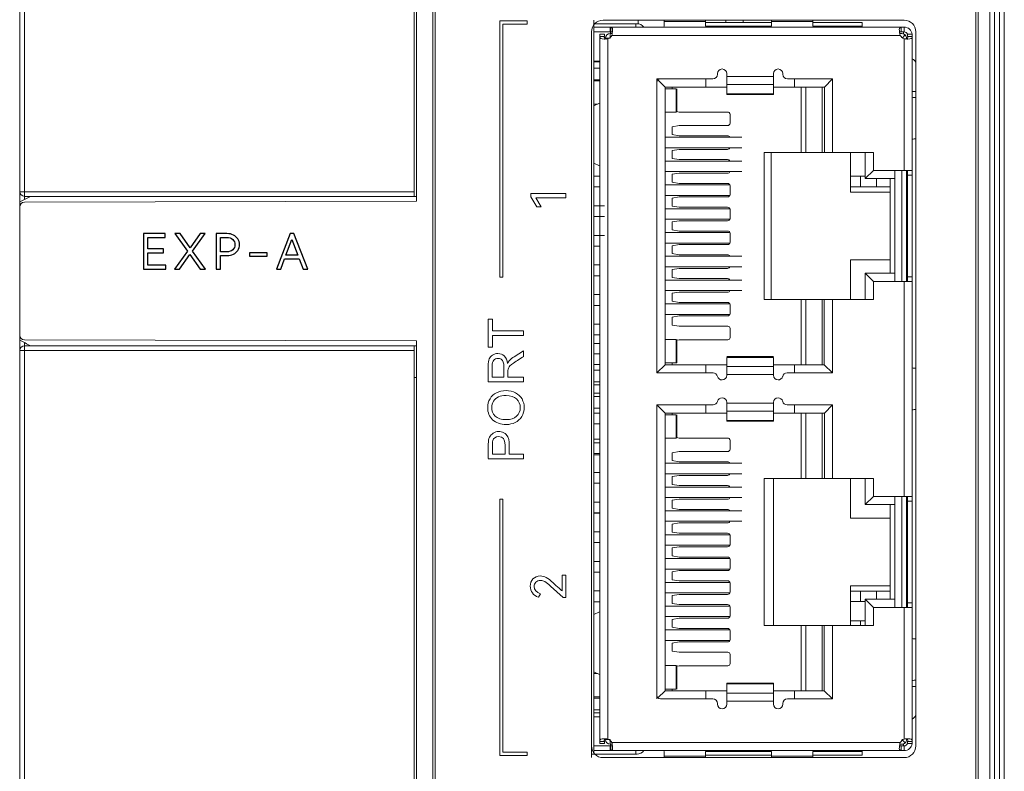
# Model space of a CAD drawing. Units: millimetres. Extents: x 0 to 592, y -1 to 415.
# Drawn here: x 204 to 246, y 200 to 233 of the extents above; entities that cross this region are included whole.
import ezdxf

# ---------------------------------------------------------------- set-up
doc = ezdxf.new("R2010")
doc.units = ezdxf.units.MM
doc.header["$LTSCALE"] = 23.1
doc.header["$MEASUREMENT"] = 0
doc.layers.get('0').update_dxf_attribs({"lineweight": 18})
doc.layers.add('layer 1', color=7, linetype='Continuous')
doc.layers.add('Layer0000', color=7, linetype='Continuous', lineweight=20)

msp = doc.modelspace()

# ---------------------------------------------------------------- linework, layer by layer
at = {"color": 0, "linetype": 'Continuous'}
for p, q in [((245.691, 276.352), (245.691, 176.352)), ((245.891, 276.152), (245.891, 176.552)), ((246.306, 176.352), (246.306, 251.722)), ((246.106, 176.552), (246.106, 251.522))]:
    msp.add_line(p, q, dxfattribs=at)
at = {"layer": 'layer 1'}
for points, knots in [([(210.263, 222.638), (210.263, 222.638), (209.592, 222.638), (209.592, 222.638), (209.592, 222.638), (209.592, 222.638), (209.592, 222.097), (209.592, 222.097), (209.592, 222.097), (209.592, 222.097), (210.365, 222.097), (210.365, 222.097), (210.365, 222.097), (210.365, 222.097), (210.365, 221.933), (210.365, 221.933), (210.365, 221.933), (210.365, 221.933), (209.407, 221.933), (209.407, 221.933), (209.407, 221.933), (209.407, 221.933), (209.407, 223.458), (209.407, 223.458), (209.407, 223.458), (209.407, 223.458), (210.342, 223.458), (210.342, 223.458), (210.342, 223.458), (210.342, 223.458), (210.342, 223.294), (210.342, 223.294), (210.342, 223.294), (210.342, 223.294), (209.592, 223.294), (209.592, 223.294), (209.592, 223.294), (209.592, 223.294), (209.592, 222.803), (209.592, 222.803), (209.592, 222.803), (209.592, 222.803), (210.263, 222.803), (210.263, 222.803), (210.263, 222.803), (210.263, 222.803), (210.263, 222.638), (210.263, 222.638)], [0, 0, 0, 0, 0.083333, 0.083333, 0.083333, 0.083333, 0.166667, 0.166667, 0.166667, 0.166667, 0.25, 0.25, 0.25, 0.25, 0.333333, 0.333333, 0.333333, 0.333333, 0.416667, 0.416667, 0.416667, 0.416667, 0.5, 0.5, 0.5, 0.5, 0.583333, 0.583333, 0.583333, 0.583333, 0.666667, 0.666667, 0.666667, 0.666667, 0.75, 0.75, 0.75, 0.75, 0.833333, 0.833333, 0.833333, 0.833333, 0.916667, 0.916667, 0.916667, 0.916667, 1, 1, 1, 1]), ([(212.047, 223.456), (212.047, 223.456), (211.508, 222.705), (211.508, 222.705), (211.508, 222.705), (211.508, 222.705), (212.062, 221.933), (212.062, 221.933), (212.062, 221.933), (212.062, 221.933), (211.835, 221.933), (211.835, 221.933), (211.835, 221.933), (211.835, 221.933), (211.394, 222.555), (211.394, 222.555), (211.394, 222.555), (211.394, 222.555), (210.957, 221.933), (210.957, 221.933), (210.957, 221.933), (210.957, 221.933), (210.742, 221.933), (210.742, 221.933), (210.742, 221.933), (210.742, 221.933), (211.296, 222.703), (211.296, 222.703), (211.296, 222.703), (211.296, 222.703), (210.757, 223.456), (210.757, 223.456), (210.757, 223.456), (210.757, 223.456), (210.986, 223.456), (210.986, 223.456), (210.986, 223.456), (210.986, 223.456), (211.41, 222.851), (211.41, 222.851), (211.41, 222.851), (211.41, 222.851), (211.833, 223.456), (211.833, 223.456), (211.833, 223.456), (211.833, 223.456), (212.047, 223.456), (212.047, 223.456)], [0, 0, 0, 0, 0.083333, 0.083333, 0.083333, 0.083333, 0.166667, 0.166667, 0.166667, 0.166667, 0.25, 0.25, 0.25, 0.25, 0.333333, 0.333333, 0.333333, 0.333333, 0.416667, 0.416667, 0.416667, 0.416667, 0.5, 0.5, 0.5, 0.5, 0.583333, 0.583333, 0.583333, 0.583333, 0.666667, 0.666667, 0.666667, 0.666667, 0.75, 0.75, 0.75, 0.75, 0.833333, 0.833333, 0.833333, 0.833333, 0.916667, 0.916667, 0.916667, 0.916667, 1, 1, 1, 1]), ([(212.987, 223.456), (213.09, 223.456), (213.182, 223.436), (213.263, 223.396), (213.263, 223.396), (213.344, 223.356), (213.408, 223.3), (213.453, 223.228), (213.453, 223.228), (213.499, 223.157), (213.522, 223.075), (213.522, 222.984), (213.522, 222.984), (213.522, 222.892), (213.5, 222.811), (213.454, 222.739), (213.454, 222.739), (213.409, 222.668), (213.346, 222.612), (213.265, 222.573), (213.265, 222.573), (213.184, 222.533), (213.091, 222.513), (212.987, 222.513), (212.987, 222.513), (212.987, 222.513), (212.704, 222.513), (212.704, 222.513), (212.704, 222.513), (212.704, 222.513), (212.704, 221.933), (212.704, 221.933), (212.704, 221.933), (212.704, 221.933), (212.519, 221.933), (212.519, 221.933), (212.519, 221.933), (212.519, 221.933), (212.519, 223.456), (212.519, 223.456), (212.519, 223.456), (212.519, 223.456), (212.987, 223.456), (212.987, 223.456)], [0, 0, 0, 0, 0.090909, 0.090909, 0.090909, 0.090909, 0.181818, 0.181818, 0.181818, 0.181818, 0.272727, 0.272727, 0.272727, 0.272727, 0.363636, 0.363636, 0.363636, 0.363636, 0.454545, 0.454545, 0.454545, 0.454545, 0.545455, 0.545455, 0.545455, 0.545455, 0.636364, 0.636364, 0.636364, 0.636364, 0.727273, 0.727273, 0.727273, 0.727273, 0.818182, 0.818182, 0.818182, 0.818182, 0.909091, 0.909091, 0.909091, 0.909091, 1, 1, 1, 1]), ([(212.964, 222.676), (213.081, 222.676), (213.17, 222.705), (213.233, 222.762), (213.233, 222.762), (213.295, 222.82), (213.326, 222.894), (213.326, 222.984), (213.326, 222.984), (213.326, 223.074), (213.295, 223.148), (213.233, 223.206), (213.233, 223.206), (213.17, 223.265), (213.081, 223.294), (212.964, 223.294), (212.964, 223.294), (212.964, 223.294), (212.704, 223.294), (212.704, 223.294), (212.704, 223.294), (212.704, 223.294), (212.704, 222.676), (212.704, 222.676), (212.704, 222.676), (212.704, 222.676), (212.964, 222.676), (212.964, 222.676)], [0, 0, 0, 0, 0.142857, 0.142857, 0.142857, 0.142857, 0.285714, 0.285714, 0.285714, 0.285714, 0.428571, 0.428571, 0.428571, 0.428571, 0.571429, 0.571429, 0.571429, 0.571429, 0.714286, 0.714286, 0.714286, 0.714286, 0.857143, 0.857143, 0.857143, 0.857143, 1, 1, 1, 1]), ([(215.847, 223.456), (215.847, 223.456), (216.459, 221.933), (216.459, 221.933), (216.459, 221.933), (216.459, 221.933), (216.253, 221.933), (216.253, 221.933), (216.253, 221.933), (216.253, 221.933), (216.084, 222.37), (216.084, 222.37), (216.084, 222.37), (216.084, 222.37), (215.454, 222.37), (215.454, 222.37), (215.454, 222.37), (215.454, 222.37), (215.293, 221.933), (215.293, 221.933), (215.293, 221.933), (215.293, 221.933), (215.106, 221.933), (215.106, 221.933), (215.106, 221.933), (215.106, 221.933), (215.691, 223.456), (215.691, 223.456), (215.691, 223.456), (215.691, 223.456), (215.847, 223.456), (215.847, 223.456)], [0, 0, 0, 0, 0.125, 0.125, 0.125, 0.125, 0.25, 0.25, 0.25, 0.25, 0.375, 0.375, 0.375, 0.375, 0.5, 0.5, 0.5, 0.5, 0.625, 0.625, 0.625, 0.625, 0.75, 0.75, 0.75, 0.75, 0.875, 0.875, 0.875, 0.875, 1, 1, 1, 1]), ([(216.02, 222.536), (216.02, 222.536), (215.762, 223.209), (215.762, 223.209), (215.762, 223.209), (215.762, 223.209), (215.516, 222.536), (215.516, 222.536), (215.516, 222.536), (215.516, 222.536), (216.02, 222.536), (216.02, 222.536)], [0, 0, 0, 0, 0.333333, 0.333333, 0.333333, 0.333333, 0.666667, 0.666667, 0.666667, 0.666667, 1, 1, 1, 1]), ([(213.954, 222.486), (213.954, 222.486), (213.954, 222.636), (213.954, 222.636), (213.954, 222.636), (213.954, 222.636), (214.712, 222.636), (214.712, 222.636), (214.712, 222.636), (214.712, 222.636), (214.712, 222.486), (214.712, 222.486), (214.712, 222.486), (214.712, 222.486), (213.954, 222.486), (213.954, 222.486)], [0, 0, 0, 0, 0.25, 0.25, 0.25, 0.25, 0.5, 0.5, 0.5, 0.5, 0.75, 0.75, 0.75, 0.75, 1, 1, 1, 1])]:
    msp.add_open_spline(points, degree=3, knots=knots, dxfattribs=at)
at = {"layer": 'Layer0000'}
for p, q in [((245.191, 177.552), (245.191, 275.152)), ((221.108, 224.848), (221.108, 261.357)), ((221.808, 261.556), (221.808, 177.552)), ((204.108, 225.252), (204.108, 260.952)), ((204.308, 260.952), (204.308, 225.252)), ((221.008, 260.952), (221.008, 225.252)), ((225.857, 232.572), (224.686, 232.572)), ((224.686, 232.572), (224.686, 221.596)), ((225.857, 232.434), (225.857, 232.572)), ((228.713, 201.202), (228.713, 232.602)), ((230.613, 232.602), (230.613, 232.449)), ((231.731, 232.602), (231.73, 232.539)), ((233.495, 232.539), (233.494, 232.602)), ((234.363, 232.502), (234.363, 232.602)), ((235.113, 232.502), (235.113, 232.602)), ((236.33, 232.539), (236.331, 232.602)), ((238.095, 232.539), (238.094, 232.602)), ((224.811, 221.596), (224.811, 232.434)), ((224.811, 232.434), (225.857, 232.434)), ((230.513, 232.452), (228.713, 232.452)), ((228.713, 232.302), (229.413, 232.302)), ((229.413, 232.302), (229.44, 232.302)), ((229.413, 232.302), (229.413, 232.102)), ((229.44, 232.302), (241.885, 232.302)), ((229.44, 232.302), (229.44, 232.102)), ((230.563, 232.452), (230.513, 232.452)), ((230.513, 232.452), (230.513, 232.302)), ((233.495, 232.539), (231.73, 232.539)), ((233.496, 232.502), (236.329, 232.502)), ((236.32, 232.339), (233.505, 232.339)), ((236.33, 232.539), (238.095, 232.539)), ((238.096, 232.502), (240.213, 232.502)), ((240.213, 232.339), (238.105, 232.339)), ((240.213, 232.502), (240.213, 232.339)), ((240.213, 232.339), (240.213, 232.302)), ((241.885, 232.302), (242.013, 232.302)), ((241.885, 232.302), (241.885, 232.102)), ((242.013, 232.302), (242.013, 232.102)), ((229.413, 232.102), (228.713, 232.102)), ((228.963, 231.907), (228.963, 232.002)), ((228.963, 232.002), (229.163, 232.002)), ((228.963, 231.907), (228.963, 201.698)), ((228.963, 231.907), (229.163, 231.907)), ((229.163, 232.002), (229.163, 231.907)), ((229.213, 231.827), (229.213, 231.795)), ((229.413, 231.827), (229.213, 231.827)), ((229.312, 231.809), (229.312, 231.81)), ((229.312, 201.795), (229.312, 231.81)), ((229.44, 232.102), (229.413, 232.102)), ((229.497, 232.027), (229.413, 232.027)), ((229.413, 232.027), (229.413, 231.827)), ((229.478, 231.952), (241.847, 231.952)), ((241.913, 232.027), (241.827, 232.027)), ((242.013, 232.102), (241.885, 232.102)), ((242.054, 231.969), (241.935, 231.85)), ((241.988, 232.102), (241.988, 232.013)), ((242.013, 231.809), (242.013, 226.167)), ((242.113, 231.798), (242.113, 231.827)), ((242.163, 231.907), (242.163, 232.002)), ((242.163, 232.002), (242.363, 232.002)), ((242.163, 231.907), (242.363, 231.907)), ((242.363, 232.002), (242.363, 231.907)), ((242.363, 231.907), (242.363, 226.167)), ((228.713, 230.852), (228.963, 230.852)), ((228.963, 230.812), (228.713, 230.812)), ((228.713, 230.552), (228.963, 230.552)), ((228.713, 230.052), (228.963, 230.052)), ((231.413, 229.939), (231.413, 230.087)), ((231.413, 230.087), (231.561, 230.087)), ((231.763, 229.737), (231.456, 230.043)), ((233.811, 230.087), (231.563, 230.087)), ((233.513, 229.737), (233.513, 230.087)), ((234.011, 230.311), (234.011, 230.287)), ((234.411, 230.182), (234.411, 230.311)), ((234.411, 229.841), (234.411, 230.182)), ((236.411, 230.182), (234.411, 230.182)), ((236.411, 230.311), (236.411, 230.182)), ((236.411, 229.841), (236.411, 230.182)), ((236.811, 230.287), (236.811, 230.311)), ((237.011, 230.087), (238.943, 230.087)), ((237.313, 230.087), (238.943, 230.087)), ((237.313, 229.737), (237.313, 230.087)), ((238.593, 229.737), (238.943, 230.087)), ((238.943, 230.087), (238.943, 226.937)), ((238.943, 230.087), (238.943, 226.937)), ((228.713, 230.002), (228.963, 230.002)), ((231.413, 229.937), (231.413, 217.487)), ((231.763, 217.837), (231.763, 229.737)), ((231.763, 229.737), (233.513, 229.737)), ((231.763, 229.662), (232.245, 229.662)), ((232.063, 229.737), (232.063, 229.662)), ((232.245, 229.662), (232.245, 228.662)), ((232.263, 228.662), (232.263, 229.662)), ((234.411, 229.737), (233.513, 229.737)), ((234.411, 229.841), (234.411, 229.443)), ((234.411, 229.841), (236.411, 229.841)), ((236.411, 229.841), (236.411, 229.443)), ((237.313, 229.737), (236.411, 229.737)), ((237.313, 229.737), (238.593, 229.737)), ((237.593, 229.737), (237.593, 226.937)), ((237.793, 229.737), (237.793, 226.937)), ((238.492, 229.737), (238.492, 226.937)), ((238.593, 229.737), (238.593, 226.937)), ((234.411, 229.443), (234.411, 229.411)), ((234.411, 229.443), (236.411, 229.443)), ((236.411, 229.411), (234.411, 229.411)), ((236.411, 229.411), (236.411, 229.443)), ((242.512, 229.552), (242.363, 229.552)), ((228.713, 228.929), (228.959, 229.043)), ((228.713, 229.002), (228.871, 229.002)), ((232.245, 228.662), (231.763, 228.662)), ((232.263, 228.684), (232.363, 228.667)), ((232.363, 228.667), (234.442, 228.667)), ((234.552, 228.567), (234.552, 228.187)), ((232.363, 228.087), (232.063, 228.037)), ((232.063, 228.037), (232.063, 227.697)), ((234.442, 228.087), (232.363, 228.087)), ((231.763, 227.587), (235.058, 227.587)), ((232.063, 227.697), (232.363, 227.647)), ((232.363, 227.647), (234.442, 227.647)), ((235.058, 227.137), (231.763, 227.137)), ((232.363, 227.067), (232.063, 227.017)), ((234.442, 227.067), (232.363, 227.067)), ((232.063, 227.017), (232.063, 226.677)), ((232.063, 226.677), (232.363, 226.627)), ((237.593, 226.937), (236.013, 226.937)), ((236.013, 226.937), (236.013, 220.637)), ((236.313, 226.937), (236.313, 220.637)), ((237.793, 226.937), (237.593, 226.937)), ((238.492, 226.937), (237.793, 226.937)), ((238.593, 226.937), (238.492, 226.937)), ((238.593, 226.937), (238.943, 226.937)), ((238.943, 226.937), (240.693, 226.937)), ((239.713, 225.237), (239.713, 226.937)), ((240.343, 226.937), (240.343, 225.817)), ((240.693, 226.937), (240.693, 226.167)), ((240.693, 226.937), (240.693, 226.167)), ((228.713, 226.476), (228.959, 226.361)), ((231.763, 226.567), (235.058, 226.567)), ((232.363, 226.627), (234.442, 226.627)), ((228.963, 225.922), (228.713, 225.922)), ((235.058, 226.117), (231.763, 226.117)), ((232.363, 226.047), (232.063, 225.997)), ((232.063, 225.997), (232.063, 225.657)), ((234.442, 226.047), (232.363, 226.047)), ((239.713, 225.917), (240.144, 225.917)), ((240.144, 225.917), (240.343, 225.917)), ((240.144, 225.917), (240.144, 225.467)), ((240.343, 225.817), (240.693, 226.167)), ((240.343, 225.817), (241.613, 225.817)), ((240.693, 226.167), (242.013, 226.167)), ((240.693, 226.167), (241.613, 226.167)), ((240.827, 225.467), (240.827, 225.817)), ((241.413, 221.757), (241.413, 225.817)), ((241.613, 226.167), (241.613, 221.407)), ((241.913, 221.407), (241.913, 226.167)), ((242.013, 226.167), (242.363, 226.167)), ((242.113, 221.407), (242.113, 226.167)), ((242.163, 225.967), (242.163, 226.167)), ((242.163, 226.167), (242.363, 226.167)), ((242.163, 221.607), (242.163, 225.967)), ((242.163, 225.967), (242.363, 225.967)), ((242.363, 226.167), (242.363, 225.967)), ((242.363, 225.967), (242.363, 221.607)), ((228.713, 225.462), (228.963, 225.462)), ((231.763, 225.542), (234.545, 225.542)), ((232.063, 225.657), (232.363, 225.607)), ((232.363, 225.607), (234.442, 225.607)), ((234.552, 225.507), (234.552, 225.127)), ((240.144, 225.467), (239.713, 225.467)), ((240.144, 225.467), (240.827, 225.467)), ((240.827, 225.467), (241.413, 225.467)), ((204.568, 225.052), (204.103, 224.819)), ((204.108, 224.822), (204.108, 225.252)), ((204.108, 225.252), (204.308, 225.252)), ((204.305, 224.921), (204.305, 225.052)), ((221.008, 225.252), (204.308, 225.252)), ((204.308, 225.252), (204.308, 225.052)), ((221.008, 225.052), (204.308, 225.052)), ((221.008, 225.052), (221.008, 225.252)), ((221.108, 225.052), (221.008, 225.052)), ((227.512, 225.177), (226.012, 225.177)), ((226.012, 225.177), (226.012, 225.038)), ((226.012, 225.038), (226.266, 224.602)), ((226.454, 224.602), (226.231, 224.993)), ((226.231, 224.993), (227.512, 224.993)), ((227.512, 224.993), (227.512, 225.177)), ((234.545, 225.092), (231.763, 225.092)), ((232.363, 225.027), (232.063, 224.977)), ((232.063, 224.977), (232.063, 224.637)), ((234.442, 225.027), (232.363, 225.027)), ((241.413, 225.237), (239.713, 225.237)), ((204.108, 224.604), (204.103, 224.815)), ((204.108, 219.101), (204.108, 224.604)), ((204.307, 224.804), (221.108, 224.848)), ((226.266, 224.602), (226.454, 224.602)), ((228.713, 224.652), (229.163, 224.652)), ((231.763, 224.522), (234.545, 224.522)), ((232.063, 224.637), (232.363, 224.587)), ((232.363, 224.587), (234.442, 224.587)), ((229.163, 224.192), (228.713, 224.192)), ((234.552, 224.487), (234.552, 224.107)), ((234.545, 224.072), (231.763, 224.072)), ((232.363, 224.007), (232.063, 223.957)), ((232.063, 223.957), (232.063, 223.617)), ((234.442, 224.007), (232.363, 224.007)), ((229.163, 223.382), (228.713, 223.382)), ((231.763, 223.502), (234.551, 223.502)), ((232.063, 223.617), (232.363, 223.567)), ((232.363, 223.567), (234.448, 223.567)), ((234.558, 223.467), (234.558, 223.087)), ((228.713, 222.922), (228.963, 222.922)), ((234.551, 223.052), (231.763, 223.052)), ((232.363, 222.987), (232.063, 222.937)), ((232.063, 222.937), (232.063, 222.597)), ((234.448, 222.987), (232.363, 222.987)), ((231.763, 222.487), (235.058, 222.487)), ((232.063, 222.597), (232.363, 222.547)), ((232.363, 222.547), (234.442, 222.547)), ((228.713, 222.112), (228.963, 222.112)), ((235.058, 222.037), (231.763, 222.037)), ((239.713, 222.337), (239.713, 220.637)), ((239.713, 222.337), (241.413, 222.337)), ((224.686, 221.596), (224.811, 221.596)), ((228.963, 221.652), (228.713, 221.652)), ((232.363, 221.967), (232.063, 221.917)), ((232.063, 221.917), (232.063, 221.577)), ((232.063, 221.577), (232.363, 221.527)), ((234.442, 221.967), (232.363, 221.967)), ((241.613, 221.757), (240.343, 221.757)), ((240.343, 221.757), (240.693, 221.407)), ((240.343, 221.757), (240.343, 220.637)), ((242.163, 221.407), (242.163, 221.607)), ((242.163, 221.607), (242.363, 221.607)), ((242.363, 221.607), (242.363, 221.407)), ((231.763, 221.467), (235.058, 221.467)), ((232.363, 221.527), (234.442, 221.527)), ((242.013, 221.407), (240.693, 221.407)), ((240.693, 221.407), (240.693, 220.637)), ((241.613, 221.407), (240.693, 221.407)), ((240.693, 221.407), (240.693, 220.637)), ((242.363, 221.407), (242.013, 221.407)), ((242.013, 221.407), (242.013, 212.197)), ((242.163, 221.407), (242.363, 221.407)), ((242.363, 212.197), (242.363, 221.407)), ((228.963, 220.842), (228.713, 220.842)), ((235.058, 221.017), (231.763, 221.017)), ((232.363, 220.947), (232.063, 220.897)), ((232.063, 220.897), (232.063, 220.557)), ((234.442, 220.947), (232.363, 220.947)), ((228.713, 220.382), (228.963, 220.382)), ((231.763, 220.442), (234.545, 220.442)), ((232.063, 220.557), (232.363, 220.507)), ((232.363, 220.507), (234.442, 220.507)), ((234.552, 220.407), (234.552, 220.027)), ((236.013, 220.637), (237.593, 220.637)), ((237.593, 220.637), (237.793, 220.637)), ((237.593, 217.837), (237.593, 220.637)), ((237.793, 220.637), (238.492, 220.637)), ((237.793, 217.837), (237.793, 220.637)), ((238.492, 220.637), (238.588, 220.637)), ((238.492, 217.837), (238.492, 220.637)), ((238.588, 220.637), (238.943, 220.637)), ((238.588, 220.637), (238.588, 217.837)), ((240.693, 220.637), (238.943, 220.637)), ((238.943, 220.637), (238.943, 217.487)), ((238.943, 220.637), (238.943, 217.487)), ((234.545, 219.992), (231.763, 219.992)), ((232.363, 219.927), (232.063, 219.877)), ((234.442, 219.927), (232.363, 219.927)), ((224.365, 219.796), (224.187, 219.796)), ((224.187, 219.796), (224.187, 218.596)), ((224.365, 219.296), (224.365, 219.796)), ((228.713, 219.572), (228.963, 219.572)), ((232.063, 219.877), (232.063, 219.537)), ((232.063, 219.537), (232.363, 219.487)), ((232.363, 219.487), (234.448, 219.487)), ((225.703, 219.296), (224.365, 219.296)), ((224.365, 218.596), (224.365, 219.095)), ((224.365, 219.095), (225.703, 219.095)), ((225.703, 219.095), (225.703, 219.296)), ((228.963, 219.112), (228.713, 219.112)), ((234.558, 219.387), (234.558, 219.007)), ((204.108, 218.452), (204.108, 218.885)), ((204.305, 218.652), (204.305, 218.785)), ((221.108, 218.857), (204.307, 218.901)), ((221.008, 218.652), (204.308, 218.652)), ((204.308, 218.652), (204.308, 218.452)), ((221.008, 218.652), (221.008, 218.452)), ((221.108, 218.652), (221.008, 218.652)), ((221.108, 182.348), (221.108, 218.857)), ((228.713, 218.752), (228.963, 218.752)), ((231.763, 218.912), (232.245, 218.912)), ((232.245, 218.912), (232.245, 217.912)), ((232.263, 218.912), (232.263, 217.912)), ((232.363, 218.907), (232.263, 218.891)), ((234.448, 218.907), (232.363, 218.907)), ((204.108, 182.752), (204.108, 218.452)), ((204.308, 218.452), (204.108, 218.452)), ((204.308, 218.452), (221.008, 218.452)), ((204.308, 218.452), (204.308, 182.752)), ((221.008, 218.452), (221.008, 182.752)), ((224.187, 218.596), (224.365, 218.596)), ((225.703, 218.439), (225.29, 218.177)), ((225.703, 218.193), (225.703, 218.439)), ((228.963, 218.302), (228.713, 218.302)), ((224.355, 217.307), (224.355, 217.786)), ((228.713, 217.842), (228.963, 217.842)), ((231.763, 217.837), (231.413, 217.487)), ((232.245, 217.912), (231.763, 217.912)), ((233.513, 217.837), (231.763, 217.837)), ((232.063, 217.912), (232.063, 217.837)), ((232.263, 217.912), (232.245, 217.912)), ((233.513, 217.837), (233.513, 217.487)), ((233.513, 217.837), (234.411, 217.837)), ((234.411, 218.184), (236.411, 218.184)), ((234.411, 217.757), (234.411, 218.152)), ((236.411, 218.152), (234.411, 218.152)), ((236.411, 217.757), (236.411, 218.152)), ((236.411, 217.837), (237.313, 217.837)), ((237.313, 217.837), (237.313, 217.487)), ((238.588, 217.837), (237.313, 217.837)), ((238.588, 217.837), (238.943, 217.487)), ((225.03, 217.307), (225.03, 217.539)), ((228.963, 217.607), (228.713, 217.607)), ((231.413, 217.487), (233.823, 217.487)), ((233.513, 217.487), (231.413, 217.487)), ((234.411, 217.757), (234.411, 217.416)), ((236.411, 217.757), (234.411, 217.757)), ((234.411, 217.384), (234.411, 217.416)), ((234.411, 217.416), (236.411, 217.416)), ((236.411, 217.757), (236.411, 217.416)), ((236.411, 217.416), (236.411, 217.384)), ((238.943, 217.487), (237, 217.487)), ((238.943, 217.487), (237.313, 217.487)), ((221.108, 217.288), (221.008, 217.287)), ((224.187, 217.106), (225.703, 217.106)), ((224.856, 217.307), (224.355, 217.307)), ((225.703, 217.307), (225.03, 217.307)), ((225.703, 217.106), (225.703, 217.307)), ((228.963, 217.107), (228.713, 217.107)), ((228.713, 216.982), (228.963, 216.982)), ((228.963, 216.622), (228.713, 216.622)), ((228.713, 216.472), (228.963, 216.472)), ((231.413, 216.117), (231.413, 203.667)), ((233.823, 216.117), (231.413, 216.117)), ((231.413, 216.117), (233.513, 216.117)), ((231.763, 215.767), (231.413, 216.117)), ((233.513, 215.767), (233.513, 216.117)), ((234.411, 216.189), (234.411, 216.221)), ((234.411, 215.848), (234.411, 216.189)), ((236.411, 216.189), (234.411, 216.189)), ((236.411, 216.221), (236.411, 216.189)), ((236.411, 215.848), (236.411, 216.189)), ((237, 216.117), (238.943, 216.117)), ((237.313, 216.117), (238.943, 216.117)), ((237.313, 215.767), (237.313, 216.117)), ((238.593, 215.767), (238.943, 216.117)), ((238.943, 216.117), (238.943, 212.967)), ((238.943, 216.117), (238.943, 212.967)), ((228.713, 215.972), (228.963, 215.972)), ((228.713, 215.762), (228.963, 215.762)), ((231.763, 203.867), (231.763, 215.767)), ((231.763, 215.767), (233.513, 215.767)), ((231.763, 215.692), (232.245, 215.692)), ((232.063, 215.767), (232.063, 215.692)), ((232.245, 215.692), (232.245, 214.692)), ((232.263, 214.692), (232.263, 215.692)), ((234.411, 215.767), (233.513, 215.767)), ((234.411, 215.453), (234.411, 215.848)), ((234.411, 215.848), (236.411, 215.848)), ((236.411, 215.453), (236.411, 215.848)), ((237.313, 215.767), (236.411, 215.767)), ((237.313, 215.767), (238.593, 215.767)), ((237.593, 215.767), (237.593, 212.967)), ((237.793, 215.767), (237.793, 212.967)), ((238.492, 215.767), (238.492, 212.967)), ((238.593, 215.767), (238.593, 212.967)), ((228.963, 215.302), (228.713, 215.302)), ((234.411, 215.453), (234.411, 215.421)), ((234.411, 215.453), (236.411, 215.453)), ((236.411, 215.421), (234.411, 215.421)), ((236.411, 215.453), (236.411, 215.421)), ((224.365, 214.01), (224.365, 214.397)), ((225.085, 214.01), (225.085, 214.398)), ((228.963, 214.652), (228.713, 214.652)), ((228.963, 214.492), (228.713, 214.492)), ((232.245, 214.692), (231.763, 214.692)), ((232.263, 214.714), (232.363, 214.697)), ((232.363, 214.697), (234.442, 214.697)), ((234.552, 214.597), (234.552, 214.217)), ((224.907, 214.01), (224.365, 214.01)), ((225.703, 214.01), (225.085, 214.01)), ((225.703, 213.809), (225.703, 214.01)), ((228.713, 214.032), (228.963, 214.032)), ((228.713, 213.982), (228.963, 213.982)), ((232.363, 214.117), (232.063, 214.067)), ((232.063, 214.067), (232.063, 213.727)), ((234.442, 214.117), (232.363, 214.117)), ((224.187, 213.809), (225.703, 213.809)), ((231.763, 213.617), (235.058, 213.617)), ((232.063, 213.727), (232.363, 213.677)), ((232.363, 213.677), (234.442, 213.677)), ((228.713, 213.222), (228.963, 213.222)), ((235.058, 213.167), (231.763, 213.167)), ((228.963, 212.762), (228.713, 212.762)), ((232.363, 213.097), (232.063, 213.047)), ((232.063, 213.047), (232.063, 212.707)), ((232.063, 212.707), (232.363, 212.657)), ((234.442, 213.097), (232.363, 213.097)), ((237.593, 212.967), (236.013, 212.967)), ((236.013, 212.967), (236.013, 206.667)), ((236.418, 212.967), (236.418, 206.667)), ((237.793, 212.967), (237.593, 212.967)), ((238.492, 212.967), (237.793, 212.967)), ((238.593, 212.967), (238.492, 212.967)), ((238.593, 212.967), (238.943, 212.967)), ((238.943, 212.967), (240.693, 212.967)), ((239.713, 211.267), (239.713, 212.967)), ((240.343, 212.967), (240.343, 211.847)), ((240.693, 212.967), (240.693, 212.197)), ((240.693, 212.967), (240.693, 212.197)), ((231.763, 212.597), (235.058, 212.597)), ((232.363, 212.657), (234.442, 212.657)), ((224.686, 212.071), (224.686, 201.094)), ((224.811, 212.071), (224.686, 212.071)), ((224.811, 201.232), (224.811, 212.071)), ((228.963, 211.952), (228.713, 211.952)), ((235.058, 212.147), (231.763, 212.147)), ((232.363, 212.077), (232.063, 212.027)), ((232.063, 212.027), (232.063, 211.687)), ((234.442, 212.077), (232.363, 212.077)), ((240.343, 211.847), (240.693, 212.197)), ((240.693, 212.197), (242.013, 212.197)), ((240.693, 212.197), (241.613, 212.197)), ((241.613, 212.197), (241.613, 207.437)), ((241.913, 207.437), (241.913, 212.197)), ((242.363, 212.197), (242.013, 212.197)), ((242.113, 207.437), (242.113, 212.197)), ((242.163, 211.997), (242.163, 212.197)), ((242.363, 212.197), (242.163, 212.197)), ((242.163, 207.637), (242.163, 211.997)), ((242.363, 211.997), (242.163, 211.997)), ((242.363, 212.197), (242.363, 211.997)), ((242.363, 211.997), (242.363, 207.637)), ((228.713, 211.492), (228.963, 211.492)), ((228.963, 211.482), (228.713, 211.482)), ((231.763, 211.577), (235.058, 211.577)), ((232.063, 211.687), (232.363, 211.637)), ((232.363, 211.637), (234.442, 211.637)), ((240.343, 211.847), (241.613, 211.847)), ((241.413, 207.787), (241.413, 211.847)), ((235.058, 211.127), (231.763, 211.127)), ((232.363, 211.057), (232.063, 211.007)), ((234.442, 211.057), (232.363, 211.057)), ((241.413, 211.267), (239.713, 211.267)), ((228.713, 210.682), (228.963, 210.682)), ((232.063, 211.007), (232.063, 210.667)), ((232.063, 210.667), (232.363, 210.617)), ((232.363, 210.617), (234.442, 210.617)), ((228.963, 210.222), (228.713, 210.222)), ((231.763, 210.552), (234.545, 210.552)), ((234.552, 210.517), (234.552, 210.137)), ((234.545, 210.102), (231.763, 210.102)), ((232.363, 210.037), (232.063, 209.987)), ((232.063, 209.987), (232.063, 209.647)), ((234.442, 210.037), (232.363, 210.037)), ((228.963, 209.412), (228.713, 209.412)), ((231.763, 209.532), (234.551, 209.532)), ((232.063, 209.647), (232.363, 209.597)), ((232.363, 209.597), (234.448, 209.597)), ((234.558, 209.497), (234.558, 209.117)), ((228.713, 208.952), (228.963, 208.952)), ((234.551, 209.082), (231.763, 209.082)), ((232.363, 209.017), (232.063, 208.967)), ((232.063, 208.967), (232.063, 208.627)), ((234.448, 209.017), (232.363, 209.017)), ((227.512, 208.824), (227.35, 208.824)), ((227.35, 208.824), (227.35, 208.147)), ((227.512, 207.869), (227.512, 208.824)), ((231.763, 208.512), (234.545, 208.512)), ((232.063, 208.627), (232.363, 208.577)), ((232.363, 208.577), (234.442, 208.577)), ((226.855, 208.353), (227.395, 207.869)), ((228.713, 208.142), (228.963, 208.142)), ((234.545, 208.062), (231.763, 208.062)), ((234.552, 208.477), (234.552, 208.097)), ((239.713, 208.367), (239.713, 206.667)), ((239.713, 208.367), (241.413, 208.367)), ((239.713, 208.137), (240.144, 208.137)), ((240.144, 208.137), (240.827, 208.137)), ((240.144, 208.137), (240.144, 207.687)), ((240.827, 208.137), (241.413, 208.137)), ((240.827, 207.787), (240.827, 208.137)), ((242.163, 208.402), (242.113, 208.402)), ((226.341, 207.879), (226.425, 208.026)), ((227.395, 207.869), (227.512, 207.869)), ((228.963, 207.682), (228.713, 207.682)), ((232.363, 207.997), (232.063, 207.947)), ((232.063, 207.947), (232.063, 207.607)), ((234.442, 207.997), (232.363, 207.997)), ((240.144, 207.687), (239.713, 207.687)), ((240.144, 207.687), (240.343, 207.687)), ((241.613, 207.787), (240.343, 207.787)), ((240.343, 207.787), (240.693, 207.437)), ((240.343, 207.787), (240.343, 206.667)), ((228.959, 207.243), (228.713, 207.129)), ((231.763, 207.492), (234.545, 207.492)), ((232.063, 207.607), (232.363, 207.557)), ((232.363, 207.557), (234.442, 207.557)), ((234.552, 207.457), (234.552, 207.077)), ((242.013, 207.437), (240.693, 207.437)), ((240.693, 207.437), (240.693, 206.667)), ((241.613, 207.437), (240.693, 207.437)), ((240.693, 207.437), (240.693, 206.667)), ((242.363, 207.437), (242.013, 207.437)), ((242.013, 207.437), (242.013, 201.795)), ((242.163, 207.437), (242.163, 207.637)), ((242.363, 207.637), (242.163, 207.637)), ((242.363, 207.437), (242.163, 207.437)), ((242.363, 207.637), (242.363, 207.437)), ((242.363, 207.437), (242.363, 201.698)), ((234.545, 207.042), (231.763, 207.042)), ((232.363, 206.977), (232.063, 206.927)), ((232.063, 206.927), (232.063, 206.587)), ((234.442, 206.977), (232.363, 206.977)), ((239.713, 206.867), (240.144, 206.867)), ((240.144, 206.867), (240.343, 206.867)), ((240.144, 206.667), (240.144, 206.867)), ((231.763, 206.472), (234.545, 206.472)), ((232.063, 206.587), (232.363, 206.537)), ((232.363, 206.537), (234.442, 206.537)), ((234.552, 206.437), (234.552, 206.057)), ((236.013, 206.667), (237.593, 206.667)), ((237.593, 206.667), (237.793, 206.667)), ((237.593, 203.867), (237.593, 206.667)), ((237.793, 206.667), (238.492, 206.667)), ((237.793, 203.867), (237.793, 206.667)), ((238.492, 206.667), (238.588, 206.667)), ((238.492, 203.867), (238.492, 206.667)), ((238.588, 206.667), (238.943, 206.667)), ((238.588, 206.667), (238.588, 203.867)), ((240.693, 206.667), (238.943, 206.667)), ((238.943, 206.667), (238.943, 203.517)), ((238.943, 206.667), (238.943, 203.517)), ((234.545, 206.022), (231.763, 206.022)), ((232.363, 205.957), (232.063, 205.907)), ((234.442, 205.957), (232.363, 205.957)), ((232.063, 205.907), (232.063, 205.567)), ((232.063, 205.567), (232.363, 205.517)), ((232.363, 205.517), (234.448, 205.517)), ((234.558, 205.417), (234.558, 205.037)), ((231.763, 204.942), (232.245, 204.942)), ((232.245, 204.942), (232.245, 203.942)), ((232.263, 204.942), (232.263, 203.942)), ((232.363, 204.937), (232.263, 204.921)), ((234.448, 204.937), (232.363, 204.937)), ((228.959, 204.561), (228.713, 204.676)), ((228.713, 204.602), (228.871, 204.602)), ((231.763, 203.867), (231.456, 203.561)), ((232.245, 203.942), (231.763, 203.942)), ((233.513, 203.867), (231.763, 203.867)), ((232.063, 203.942), (232.063, 203.867)), ((233.513, 203.867), (233.513, 203.517)), ((233.513, 203.867), (234.411, 203.867)), ((234.411, 204.161), (234.411, 204.194)), ((234.411, 204.194), (236.411, 204.194)), ((234.411, 204.161), (234.411, 203.763)), ((236.411, 204.161), (234.411, 204.161)), ((236.411, 204.161), (236.411, 204.194)), ((236.411, 204.161), (236.411, 203.763)), ((236.411, 203.867), (237.313, 203.867)), ((237.313, 203.867), (237.313, 203.517)), ((238.588, 203.867), (237.313, 203.867)), ((238.588, 203.867), (238.943, 203.517)), ((242.512, 204.052), (242.363, 204.052)), ((228.713, 203.602), (228.963, 203.602)), ((228.963, 203.552), (228.713, 203.552)), ((231.413, 203.517), (231.413, 203.666)), ((231.563, 203.517), (233.811, 203.517)), ((234.411, 203.763), (234.411, 203.423)), ((236.411, 203.763), (234.411, 203.763)), ((234.411, 203.294), (234.411, 203.423)), ((234.411, 203.423), (236.411, 203.423)), ((236.411, 203.763), (236.411, 203.423)), ((236.411, 203.423), (236.411, 203.294)), ((238.943, 203.517), (237.011, 203.517)), ((238.943, 203.517), (237.313, 203.517)), ((228.963, 203.052), (228.713, 203.052)), ((234.011, 203.317), (234.011, 203.294)), ((236.811, 203.294), (236.811, 203.317)), ((228.713, 202.927), (228.963, 202.927)), ((228.713, 202.752), (228.963, 202.752)), ((229.213, 201.81), (229.213, 201.777)), ((229.213, 201.777), (229.413, 201.777)), ((229.413, 201.777), (229.413, 201.577)), ((242.054, 201.636), (241.913, 201.777)), ((242.113, 201.777), (242.113, 201.807)), ((228.612, 201.502), (228.612, 201.002)), ((229.413, 201.502), (228.713, 201.502)), ((228.963, 201.698), (229.163, 201.698)), ((228.963, 201.602), (228.963, 201.698)), ((229.163, 201.602), (228.963, 201.602)), ((229.163, 201.698), (229.163, 201.602)), ((229.413, 201.577), (229.497, 201.577)), ((229.44, 201.502), (229.413, 201.502)), ((229.413, 201.502), (229.413, 201.302)), ((229.44, 201.502), (229.44, 201.302)), ((241.847, 201.652), (229.478, 201.652)), ((241.827, 201.577), (241.913, 201.577)), ((241.885, 201.302), (241.885, 201.502)), ((242.013, 201.502), (241.885, 201.502)), ((241.988, 201.502), (241.988, 201.601)), ((242.013, 201.502), (242.013, 201.302)), ((242.163, 201.602), (242.163, 201.698)), ((242.363, 201.698), (242.163, 201.698)), ((242.363, 201.602), (242.163, 201.602)), ((242.363, 201.698), (242.363, 201.602)), ((224.686, 201.094), (225.857, 201.094)), ((225.857, 201.232), (224.811, 201.232)), ((225.857, 201.094), (225.857, 201.232)), ((228.612, 201.152), (230.513, 201.152)), ((229.413, 201.302), (228.713, 201.302)), ((229.413, 201.302), (229.44, 201.302)), ((229.44, 201.302), (241.885, 201.302)), ((230.513, 201.152), (230.513, 201.302)), ((230.513, 201.152), (230.563, 201.152)), ((231.73, 201.065), (231.731, 201.002)), ((231.73, 201.065), (233.495, 201.065)), ((233.494, 201.002), (233.495, 201.065)), ((236.329, 201.102), (233.496, 201.102)), ((233.505, 201.266), (236.32, 201.266)), ((236.33, 201.065), (236.331, 201.002)), ((236.33, 201.065), (238.095, 201.065)), ((238.094, 201.002), (238.095, 201.065)), ((240.213, 201.102), (238.096, 201.102)), ((238.105, 201.266), (240.213, 201.266)), ((240.213, 201.302), (240.213, 201.266)), ((240.213, 201.266), (240.213, 201.102)), ((242.013, 201.302), (241.885, 201.302))]:
    msp.add_line(p, q, dxfattribs=at)
for centre, radius, start, end in [((229.414, 232.201), 0.105, 340.351, 75.4566), ((228.783, 232.174), 0.729, 342.2876, 359.2996), ((230.563, 232.102), 0.35, 34.8563, 90), ((230.628, 232.5), 1.103, 349.681, 2.0443), ((234.64, 232.503), 1.145, 178.1884, 190.0882), ((235.228, 232.5), 1.103, 349.681, 2.0443), ((239.199, 232.5), 1.105, 177.968, 190.3077), ((241.909, 232.201), 0.104, 103.2117, 200.0186), ((242.55, 232.181), 0.74, 181.2437, 198.0344), ((242.013, 231.952), 0.35, 8.2119, 90), ((229.152, 232.555), 0.763, 270.2442, 282.1764), ((229.251, 231.883), 0.0914, 164.9455, 266.1698), ((229.413, 231.827), 0.2, 90, 180), ((229.213, 232.092), 0.3, 289.4705, 332.2065), ((229.763, 231.952), 0.35, 167.9074, 180), ((229.763, 231.952), 0.35, 154.6431, 167.6285), ((229.451, 232.037), 0.0662, 34.6522, 99.8307), ((241.875, 232.037), 0.0666, 81.3645, 147.5378), ((242.113, 232.092), 0.3, 207.8142, 250.5425), ((241.913, 231.827), 0.2, 45, 90), ((242.013, 231.952), 0.15, 18.4191, 90), ((242.173, 232.554), 0.762, 257.8641, 269.7989), ((241.913, 231.827), 0.2, 0, 45), ((242.077, 231.882), 0.0893, 272.078, 16.3), ((242.316, 232.245), 0.445, 242.5897, 248.1079), ((242.136, 231.869), 0.0681, 249.3679, 259.0406), ((242.163, 230.602), 0.4, 28.9969, 60), ((234.211, 230.311), 0.2, 90, 180), ((234.211, 230.311), 0.2, 0, 90), ((236.611, 230.311), 0.2, 90, 180), ((236.611, 230.311), 0.2, 0, 90), ((231.563, 229.937), 0.15, 90, 180), ((233.811, 230.287), 0.2, 270, 0), ((237.011, 230.287), 0.2, 180, 270), ((242.494, 229.886), 0.598, 257.3207, 271.7685), ((234.447, 228.562), 0.105, 2.7789, 92.6192), ((234.447, 228.192), 0.105, 267.3793, 357.2226), ((234.444, 227.536), 0.111, 27.3433, 91.149), ((242.491, 226.946), 0.571, 87.8899, 103.0471), ((234.445, 227.177), 0.11, 268.5728, 338.8027), ((234.444, 226.516), 0.111, 27.3433, 91.149), ((234.445, 226.157), 0.11, 268.5728, 338.8027), ((234.447, 225.502), 0.105, 2.7789, 92.6192), ((204.308, 225.252), 0.2, 180, 270), ((234.447, 225.132), 0.105, 267.3793, 357.2226), ((204.308, 224.604), 0.2, 90.15, 180), ((234.447, 224.482), 0.105, 2.7789, 92.6192), ((234.447, 224.112), 0.105, 267.3793, 357.2226), ((242.349, 224.45), 0.752, 251.6385, 255.6083), ((242.135, 223.782), 0.0795, 253.6142, 268.8802), ((242.135, 223.73), 0.0277, 266.0479, 10.024), ((234.453, 223.462), 0.105, 2.7789, 92.6192), ((234.453, 223.092), 0.105, 267.3793, 357.2226), ((234.444, 222.436), 0.111, 27.3433, 91.149), ((234.445, 222.077), 0.11, 268.5728, 338.8027), ((234.444, 221.416), 0.111, 27.3433, 91.149), ((234.445, 221.057), 0.11, 268.5728, 338.8027), ((234.447, 220.402), 0.105, 2.7789, 92.6192), ((234.447, 220.032), 0.105, 267.3793, 357.2226), ((234.453, 219.382), 0.105, 2.7789, 92.6192), ((204.308, 219.101), 0.2, 179.9953, 269.85), ((252.638, 314.565), 107.285, 243.10209, 243.38072), ((204.308, 218.452), 0.2, 90, 180), ((234.453, 219.012), 0.105, 267.3793, 357.2226), ((224.616, 217.882), 0.223, 18.4369, 57.2657), ((225.474, 217.686), 0.504, 139.2936, 156.1019), ((225.836, 217.308), 1.026, 122.1, 136.4435), ((225.666, 217.555), 0.636, 171.3719, 181.4434), ((233.823, 217.287), 0.2, 13.9626, 90), ((234.211, 217.384), 0.2, 270, 0), ((236.611, 217.384), 0.2, 180, 270), ((237, 217.287), 0.2, 90, 166.0374), ((242.494, 218.286), 0.598, 257.3207, 271.7685), ((234.211, 217.384), 0.2, 193.9626, 270), ((236.611, 217.384), 0.2, 270, 346.0374), ((233.823, 216.317), 0.2, 270, 346.0374), ((234.211, 216.221), 0.2, 90, 166.0374), ((234.211, 216.221), 0.2, 0, 90), ((236.611, 216.221), 0.2, 90, 180), ((236.611, 216.221), 0.2, 13.9626, 90), ((237, 216.317), 0.2, 193.9626, 270), ((242.491, 215.346), 0.571, 87.8899, 103.0471), ((224.636, 214.535), 0.441, 44.4229, 169.9566), ((224.493, 214.463), 0.596, 353.7755, 39.6773), ((225.228, 214.429), 0.863, 169.6383, 182.1033), ((234.447, 214.592), 0.105, 2.7789, 92.6192), ((234.447, 214.222), 0.105, 267.3793, 357.2226), ((234.444, 213.566), 0.111, 27.3433, 91.149), ((234.445, 213.207), 0.11, 268.5728, 338.8027), ((234.444, 212.546), 0.111, 27.3433, 91.149), ((234.445, 212.187), 0.11, 268.5728, 338.8027), ((234.444, 211.526), 0.111, 27.3433, 91.149), ((234.445, 211.167), 0.11, 268.5728, 338.8027), ((234.447, 210.512), 0.105, 2.7789, 92.6192), ((234.447, 210.142), 0.105, 267.3793, 357.2226), ((242.132, 209.828), 0.075, 90.2513, 105.3322), ((242.134, 209.874), 0.0284, 351.2664, 94.8617), ((234.453, 209.492), 0.105, 2.7789, 92.6192), ((234.453, 209.122), 0.105, 267.3793, 357.2226), ((234.447, 208.472), 0.105, 2.7789, 92.6192), ((234.447, 208.102), 0.105, 267.3793, 357.2226), ((234.447, 207.452), 0.105, 2.7789, 92.6192), ((234.447, 207.082), 0.105, 267.3793, 357.2226), ((234.447, 206.432), 0.105, 2.7789, 92.6192), ((234.447, 206.062), 0.105, 267.3793, 357.2226), ((242.494, 206.686), 0.598, 257.3207, 271.7685), ((234.453, 205.412), 0.105, 2.7789, 92.6192), ((234.453, 205.042), 0.105, 267.3793, 357.2226), ((242.491, 203.746), 0.571, 87.8899, 103.0471), ((231.563, 203.667), 0.15, 180, 270), ((233.811, 203.317), 0.2, 0, 90), ((237.011, 203.317), 0.2, 90, 180), ((234.211, 203.294), 0.2, 180, 270), ((234.211, 203.294), 0.2, 270, 0), ((236.611, 203.294), 0.2, 180, 270), ((236.611, 203.294), 0.2, 270, 0), ((242.163, 203.002), 0.4, 300, 331.0116), ((229.144, 201.002), 0.811, 78.0077, 89.2077), ((229.251, 201.722), 0.0915, 93.8709, 195.053), ((229.413, 201.777), 0.2, 180, 270), ((229.213, 201.512), 0.3, 27.8138, 70.5395), ((242.113, 201.512), 0.3, 109.4687, 152.2006), ((242.173, 201.05), 0.763, 90.2486, 102.1735), ((241.913, 201.777), 0.2, 315, 0), ((242.077, 201.723), 0.0893, 343.7001, 87.9216), ((229.763, 201.652), 0.35, 192.3715, 205.357), ((229.451, 201.568), 0.0662, 260.1708, 325.3471), ((229.413, 201.404), 0.105, 284.5956, 19.5952), ((228.786, 201.431), 0.727, 0.693, 17.7766), ((241.909, 201.404), 0.104, 159.9619, 256.7858), ((242.551, 201.423), 0.74, 161.9749, 178.7588), ((241.875, 201.568), 0.0666, 212.4821, 278.6331), ((241.913, 201.777), 0.2, 270, 315), ((242.013, 201.652), 0.15, 270, 341.5799), ((242.013, 201.652), 0.35, 270, 351.7871), ((230.563, 201.502), 0.35, 270, 325.1437), ((230.626, 201.105), 1.105, 357.968, 10.3077), ((234.64, 201.102), 1.145, 169.913, 181.8114), ((235.226, 201.105), 1.105, 357.968, 10.3077), ((239.24, 201.102), 1.145, 169.913, 181.8114)]:
    msp.add_arc(centre, radius, start, end, dxfattribs=at)
for points, knots in [([(221.326, 262.156), (221.642, 262.153), (221.908, 261.885), (221.908, 261.556), (221.908, 233.555), (221.908, 205.554), (221.908, 177.552), (221.908, 177.331), (222.087, 177.152), (222.308, 177.152), (229.769, 177.152), (237.23, 177.152), (244.691, 177.152), (244.912, 177.152), (245.091, 177.331), (245.091, 177.552), (245.091, 202.841), (245.091, 228.129), (245.091, 253.408), (245.091, 253.418)], [0, 0, 0, 0, 0.16618, 0.16618, 0.16618, 0.332944, 0.332944, 0.332944, 0.499708, 0.499708, 0.499708, 0.666472, 0.666472, 0.666472, 0.833236, 0.833236, 0.833236, 1, 1, 1, 1, 1]), ([(242.512, 232.102), (242.512, 221.902), (242.512, 211.702), (242.512, 201.502), (242.512, 201.226), (242.288, 201.002), (242.012, 201.002), (237.646, 201.002), (233.479, 201.002), (229.112, 201.002), (228.836, 201.002), (228.612, 201.226), (228.612, 201.502), (228.612, 211.702), (228.612, 221.902), (228.612, 232.102), (228.612, 232.378), (228.836, 232.602), (229.112, 232.602), (233.479, 232.602), (237.646, 232.602), (242.012, 232.602), (242.288, 232.602), (242.512, 232.378), (242.512, 232.102)], [0, 0, 0, 0, 0.125, 0.125, 0.125, 0.25, 0.25, 0.25, 0.375, 0.375, 0.375, 0.5, 0.5, 0.5, 0.625, 0.625, 0.625, 0.75, 0.75, 0.75, 0.875, 0.875, 0.875, 1, 1, 1, 1]), ([(225.013, 217.89), (224.993, 218.036), (224.946, 218.143), (224.799, 218.282), (224.708, 218.317), (224.6, 218.317), (224.517, 218.317), (224.441, 218.296), (224.303, 218.212), (224.255, 218.156), (224.201, 218.016), (224.187, 217.913), (224.187, 217.778), (224.187, 217.778), (224.187, 217.119), (224.187, 217.113), (224.187, 217.099), (224.187, 217.099), (224.187, 217.099), (224.187, 217.099)], [0, 0, 0, 0, 0.166527, 0.166527, 0.333053, 0.333053, 0.333053, 0.49958, 0.49958, 0.666107, 0.666107, 0.832634, 0.832634, 0.832634, 0.99916, 0.99916, 0.99916, 0.99916, 1, 1, 1, 1]), ([(225.037, 217.651), (225.052, 217.713), (225.082, 217.769), (225.227, 217.882), (225.296, 217.93), (225.387, 217.988), (225.387, 217.988), (225.692, 218.182), (225.706, 218.191), (225.708, 218.192)], [0, 0, 0, 0, 0.5, 0.5, 0.75, 0.75, 0.75, 1, 1, 1, 1, 1]), ([(224.355, 217.786), (224.355, 217.898), (224.378, 217.98), (224.47, 218.084), (224.529, 218.109), (224.601, 218.109), (224.65, 218.109), (224.699, 218.094), (224.737, 218.069)], [0, 0, 0, 0, 0.333333, 0.333333, 0.666667, 0.666667, 0.666667, 1, 1, 1, 1]), ([(224.828, 217.952), (224.847, 217.901), (224.856, 217.829), (224.856, 217.738), (224.856, 217.738), (224.856, 217.317), (224.856, 217.307)], [0, 0, 0, 0, 0.5, 0.5, 0.5, 1, 1, 1, 1]), ([(224.965, 215.277), (225.098, 215.277), (225.224, 215.306), (225.462, 215.421), (225.556, 215.506), (225.694, 215.731), (225.728, 215.859), (225.728, 216.002), (225.728, 216.133), (225.697, 216.256), (225.51, 216.598), (225.254, 216.726), (224.795, 216.726), (224.661, 216.697), (224.422, 216.579), (224.329, 216.494), (224.195, 216.269), (224.162, 216.143), (224.162, 216.003), (224.162, 215.789), (224.233, 215.614), (224.517, 215.344), (224.714, 215.277), (224.965, 215.277)], [0, 0, 0, 0, 0.090909, 0.090909, 0.181818, 0.181818, 0.272727, 0.272727, 0.272727, 0.363636, 0.363636, 0.545455, 0.545455, 0.636364, 0.636364, 0.727273, 0.727273, 0.818182, 0.818182, 0.818182, 0.909091, 0.909091, 1, 1, 1, 1]), ([(224.969, 215.484), (224.741, 215.484), (224.579, 215.535), (224.384, 215.74), (224.335, 215.862), (224.335, 216.004), (224.335, 216.103), (224.418, 216.392), (224.701, 216.519), (224.947, 216.519), (225.142, 216.519), (225.292, 216.471), (225.504, 216.275), (225.557, 216.151), (225.557, 215.851), (225.504, 215.729), (225.295, 215.533), (225.151, 215.484), (224.969, 215.484)], [0, 0, 0, 0, 0.111111, 0.111111, 0.222222, 0.222222, 0.222222, 0.333333, 0.555556, 0.555556, 0.555556, 0.666667, 0.666667, 0.777778, 0.777778, 0.888889, 0.888889, 1, 1, 1, 1]), ([(224.202, 214.611), (224.192, 214.558), (224.187, 214.481), (224.187, 214.381), (224.187, 214.381), (224.187, 213.822), (224.187, 213.815), (224.187, 213.809)], [0, 0, 0, 0, 0.5, 0.5, 0.5, 1, 1, 1, 1, 1]), ([(224.379, 214.584), (224.407, 214.689), (224.504, 214.759), (224.631, 214.759), (224.806, 214.759), (224.907, 214.661), (224.907, 214.401), (224.907, 214.401), (224.907, 214.02), (224.907, 214.01)], [0, 0, 0, 0, 0.4, 0.4, 0.4, 0.8, 0.8, 0.8, 1, 1, 1, 1]), ([(227.35, 208.147), (227.343, 208.154), (226.969, 208.491), (226.969, 208.491), (226.849, 208.6), (226.75, 208.676), (226.592, 208.763), (226.51, 208.785), (226.145, 208.785), (225.987, 208.591), (225.987, 208.353), (225.987, 208.135), (226.127, 207.936), (226.332, 207.881), (226.341, 207.879)], [0, 0, 0, 0, 0.125, 0.125, 0.125, 0.25, 0.25, 0.375, 0.375, 0.75, 0.75, 0.75, 1, 1, 1, 1, 1]), ([(226.425, 208.026), (226.262, 208.075), (226.153, 208.194), (226.153, 208.414), (226.177, 208.474), (226.272, 208.569), (226.34, 208.593), (226.427, 208.593), (226.495, 208.593), (226.559, 208.576), (226.674, 208.508), (226.754, 208.445), (226.855, 208.353), (226.855, 208.353)], [0, 0, 0, 0, 0.333333, 0.333333, 0.5, 0.5, 0.666667, 0.666667, 0.666667, 0.833333, 0.833333, 1, 1, 1, 1, 1])]:
    msp.add_open_spline(points, degree=3, knots=knots, dxfattribs=at)
for points in [[(229.155, 231.792), (229.036, 231.792), (228.963, 231.817), (228.963, 231.907)], [(242.363, 231.907), (242.363, 231.817), (242.29, 231.792), (242.17, 231.792)], [(204.103, 218.889), (204.103, 218.959), (204.108, 219.03), (204.108, 219.101)], [(229.155, 201.813), (229.034, 201.814), (228.962, 201.783), (228.963, 201.698)], [(242.17, 201.812), (242.291, 201.812), (242.363, 201.786), (242.363, 201.698)]]:
    msp.add_open_spline(points, degree=3, dxfattribs=at)

doc.saveas('drawing.dxf')
